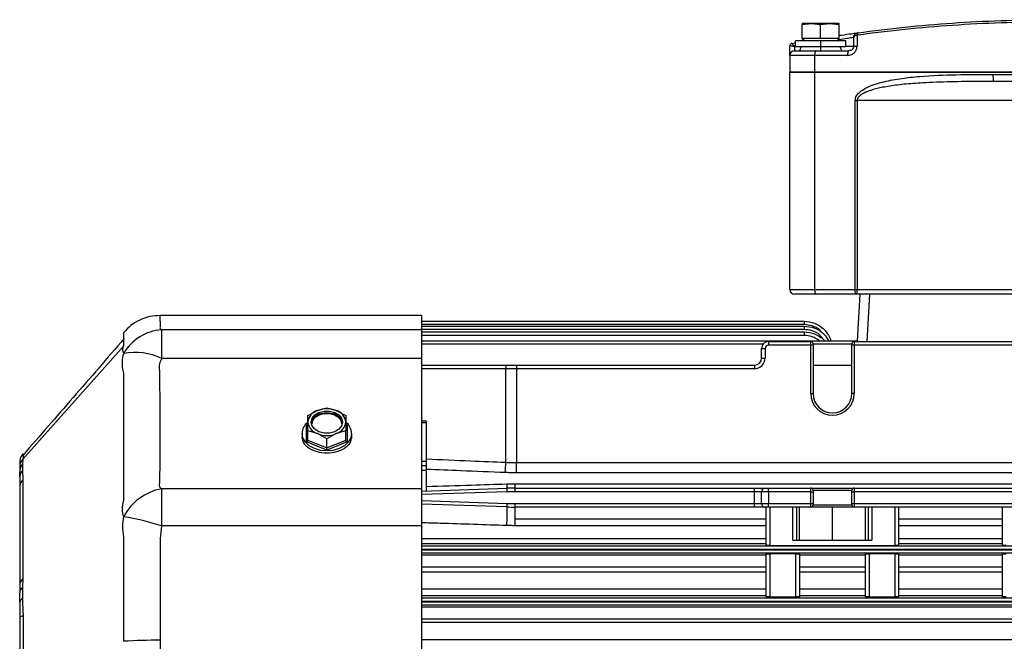
# Model space of a CAD drawing. Units: millimetres. Extents: x -1036 to 2115, y -976 to 1220.
# Drawn here: x 1426 to 1635, y 220 to 351 of the extents above; entities that cross this region are included whole.
import ezdxf

# ---------------------------------------------------------------- set-up
doc = ezdxf.new("R2010")
doc.units = ezdxf.units.MM

msp = doc.modelspace()

# ---------------------------------------------------------------- linework, layer by layer
at = {"color": 7, "linetype": 'Continuous', "lineweight": 25}
for p, q in [((1591.85, 350.34), (1593.79, 350.56)), ((1593.79, 350.56), (1591.85, 350.56)), ((1591.85, 350.56), (1591.85, 350.34)), ((1591.85, 347.41), (1591.85, 350.34)), ((1597.68, 350.56), (1593.79, 350.56)), ((1593.79, 350.56), (1595.74, 350.34)), ((1595.74, 350.34), (1597.68, 350.56)), ((1595.74, 347.41), (1595.74, 350.34)), ((1597.68, 350.56), (1599.63, 350.34)), ((1599.63, 350.56), (1597.68, 350.56)), ((1599.63, 350.34), (1599.63, 350.56)), ((1599.63, 347.41), (1599.63, 350.34)), ((1603.45, 348.1), (1603.45, 345.81)), ((1589.64, 346.36), (1589.64, 346.36)), ((1589.65, 346.36), (1590.4, 346.5)), ((1590.4, 345.61), (1590.4, 346.91)), ((1595.74, 346.91), (1590.4, 346.91)), ((1593.25, 347.41), (1591.85, 347.41)), ((1592.3, 346.91), (1591.85, 347.36)), ((1594.33, 347.41), (1593.25, 347.41)), ((1595.74, 347.41), (1594.33, 347.41)), ((1597.14, 347.41), (1595.74, 347.41)), ((1595.74, 346.91), (1595.74, 345.61)), ((1601.08, 346.91), (1595.74, 346.91)), ((1598.22, 347.41), (1597.14, 347.41)), ((1599.63, 347.41), (1598.22, 347.41)), ((1599.18, 346.91), (1599.63, 347.36)), ((1601.08, 345.61), (1601.08, 346.91)), ((1602.74, 345.81), (1602.74, 347.62)), ((1589.24, 343.81), (1589.24, 345.87)), ((1590.47, 345.65), (1590.24, 345.63)), ((1590.24, 345.63), (1590.24, 344.81)), ((1590.24, 344.81), (1594.8, 344.81)), ((1595.74, 345.61), (1590.4, 345.61)), ((1591.64, 345.61), (1591.24, 344.81)), ((1594.8, 344.81), (1601.74, 344.81)), ((1595.74, 345.61), (1595.74, 344.81)), ((1601.08, 345.61), (1595.74, 345.61)), ((1600.24, 344.81), (1599.84, 345.61)), ((1601.08, 345.81), (1602.74, 345.81)), ((1602.74, 345.81), (1603.45, 345.81)), ((1589.24, 343.81), (1589.24, 340.31)), ((1594.45, 343.81), (1589.24, 343.81)), ((1594.45, 343.81), (1594.45, 340.31)), ((1601.44, 343.81), (1594.45, 343.81)), ((1594.45, 340.31), (1589.24, 340.31)), ((1589.24, 294.31), (1589.24, 340.31)), ((1589.24, 340.31), (1594.45, 340.31)), ((1644.24, 340.31), (1594.45, 340.31)), ((1594.45, 340.31), (1694.02, 340.31)), ((1594.45, 340.31), (1594.45, 294.31)), ((1632.22, 339.81), (1656.25, 339.81)), ((1656.12, 338.31), (1632.35, 338.31)), ((1603.04, 294.31), (1603.04, 334.31)), ((1603.04, 334.31), (1603.47, 334.31)), ((1685, 334.31), (1603.47, 334.31)), ((1603.47, 334.31), (1603.47, 294.31)), ((1589.24, 294.31), (1594.45, 294.31)), ((1594.45, 294.31), (1603.04, 294.31)), ((1603.04, 294.31), (1603.47, 294.31)), ((1603.47, 294.31), (1685, 294.31)), ((1603.47, 293.31), (1603.47, 294.31)), ((1594.8, 293.31), (1590.24, 293.31)), ((1603.32, 293.31), (1594.8, 293.31)), ((1603.47, 293.31), (1603.32, 293.31)), ((1685, 293.31), (1603.47, 293.31)), ((1603.53, 283.42), (1604.12, 293.31)), ((1606.11, 293.31), (1605.52, 283.31)), ((1511.24, 288.81), (1455.93, 288.81)), ((1511.24, 288.81), (1511.24, 285.77)), ((1511.24, 287.61), (1592.24, 287.61)), ((1592.24, 287.61), (1592.24, 286.89)), ((1456.28, 285.77), (1456.28, 279.75)), ((1511.24, 285.77), (1456.28, 285.77)), ((1592.24, 286.89), (1511.24, 286.89)), ((1511.24, 286.59), (1592.24, 286.59)), ((1592.24, 285.87), (1511.24, 285.87)), ((1511.24, 285.77), (1511.24, 279.75)), ((1592.24, 286.59), (1592.24, 285.87)), ((1511.24, 285.34), (1592.24, 285.34)), ((1592.24, 284.62), (1511.24, 284.62)), ((1511.24, 283.47), (1603.56, 283.47)), ((1592.24, 285.34), (1592.24, 284.62)), ((1448.24, 282.41), (1426.94, 258.54)), ((1583.56, 282.74), (1511.24, 282.74)), ((1583.24, 279.81), (1583.24, 281.81)), ((1583.24, 281.81), (1583.99, 281.81)), ((1583.99, 281.81), (1583.99, 279.81)), ((1584.74, 283.31), (1584.74, 282.56)), ((1584.74, 283.31), (1593.64, 283.31)), ((1593.64, 282.56), (1584.74, 282.56)), ((1593.64, 282.56), (1593.64, 283.31)), ((1593.64, 272.31), (1593.64, 282.56)), ((1594.14, 282.56), (1593.64, 282.56)), ((1594.14, 282.81), (1594.14, 282.56)), ((1602.34, 282.74), (1594.14, 282.74)), ((1594.14, 282.56), (1594.14, 272.31)), ((1602.34, 282.56), (1602.34, 282.81)), ((1602.34, 272.31), (1602.34, 282.56)), ((1602.84, 282.56), (1602.34, 282.56)), ((1602.84, 283.31), (1602.84, 282.56)), ((1602.84, 283.31), (1643.64, 283.31)), ((1602.84, 282.56), (1602.84, 272.31)), ((1643.64, 282.56), (1602.84, 282.56)), ((1511.24, 279.75), (1456.28, 279.75)), ((1511.24, 279.75), (1511.24, 252.15)), ((1583.24, 279.81), (1583.99, 279.81)), ((1511.24, 278.31), (1529.15, 278.31)), ((1529.12, 277.56), (1511.24, 277.56)), ((1531.35, 277.56), (1529.12, 277.56)), ((1529.12, 257.77), (1529.12, 277.56)), ((1529.15, 278.31), (1531.35, 278.31)), ((1531.35, 278.31), (1531.35, 277.56)), ((1531.35, 278.31), (1581.74, 278.31)), ((1531.35, 277.56), (1531.35, 257.72)), ((1581.74, 277.56), (1531.35, 277.56)), ((1581.74, 278.31), (1581.74, 277.56)), ((1594.14, 278.31), (1602.34, 278.31)), ((1593.64, 272.31), (1594.14, 272.31)), ((1602.84, 272.31), (1602.34, 272.31)), ((1489.24, 268.73), (1491.24, 269.3)), ((1491.24, 269.11), (1491.24, 269.3)), ((1491.24, 269.3), (1493.24, 268.73)), ((1487.24, 267.66), (1489.24, 268.73)), ((1487.24, 266.28), (1487.24, 267.66)), ((1493.24, 268.73), (1495.24, 267.66)), ((1495.24, 267.66), (1495.24, 266.28)), ((1486.94, 265.64), (1487.24, 265.76)), ((1486.94, 262.12), (1486.94, 265.64)), ((1487.24, 264.4), (1487.24, 266.28)), ((1488.08, 265.53), (1488.05, 265.85)), ((1494.43, 265.85), (1494.39, 265.53)), ((1495.24, 266.28), (1495.24, 264.4)), ((1495.24, 265.76), (1495.54, 265.64)), ((1495.54, 265.64), (1495.54, 262.12)), ((1512.24, 266.47), (1511.24, 266.47)), ((1512.24, 266.09), (1511.24, 266.09)), ((1512.24, 266.47), (1512.24, 266.09)), ((1512.24, 266.09), (1512.24, 258.01)), ((1485.99, 263.88), (1485.99, 263.24)), ((1489.24, 263.83), (1487.24, 264.4)), ((1487.24, 262.46), (1487.24, 264.4)), ((1491.24, 262.77), (1489.24, 263.83)), ((1493.24, 263.83), (1491.24, 262.77)), ((1491.24, 260.83), (1491.24, 262.77)), ((1495.24, 264.4), (1493.24, 263.83)), ((1495.24, 262.46), (1495.24, 264.4)), ((1496.49, 263.88), (1496.49, 263.24)), ((1491.24, 260.37), (1486.94, 262.12)), ((1487.24, 262.46), (1491.24, 260.83)), ((1491.24, 260.83), (1495.24, 262.46)), ((1495.54, 262.12), (1491.24, 260.37)), ((1426.24, 257.81), (1426.24, 256.75)), ((1426.24, 256.75), (1426.24, 255.75)), ((1426.84, 257.35), (1426.84, 256.07)), ((1511.24, 258.01), (1512.24, 258.01)), ((1512.24, 257.02), (1511.24, 257.02)), ((1512.24, 258.01), (1512.24, 257.02)), ((1512.24, 257.02), (1512.24, 256.06)), ((1531.35, 255.55), (1531.35, 257.72)), ((1531.35, 257.72), (1665.12, 257.72)), ((1426.24, 254.7), (1426.24, 252.89)), ((1426.84, 256.07), (1426.9, 254.15)), ((1512.24, 256.06), (1511.24, 256.06)), ((1512.24, 256.06), (1512.24, 251.71)), ((1665.12, 255.55), (1531.35, 255.55)), ((1426.24, 252.89), (1426.24, 231.69)), ((1456.27, 252.15), (1456.27, 244.31)), ((1511.24, 252.15), (1456.27, 252.15)), ((1511.24, 251.68), (1529.4, 252.28)), ((1511.24, 252.15), (1511.24, 244.31)), ((1529.43, 251.53), (1529.4, 252.28)), ((1531.07, 252.31), (1531.07, 253.24)), ((1531.07, 253.24), (1665.4, 253.24)), ((1531.07, 251.56), (1531.07, 252.31)), ((1531.07, 252.31), (1581.74, 252.31)), ((1581.74, 251.56), (1581.74, 252.31)), ((1581.74, 252.31), (1583.99, 252.31)), ((1583.99, 252.31), (1584.74, 252.31)), ((1584.74, 251.56), (1584.74, 252.31)), ((1584.74, 252.31), (1593.64, 252.31)), ((1593.64, 251.56), (1593.64, 252.31)), ((1593.64, 252.31), (1602.84, 252.31)), ((1602.84, 252.31), (1602.84, 251.56)), ((1602.84, 252.31), (1643.64, 252.31)), ((1529.43, 251.53), (1511.24, 250.93)), ((1581.74, 251.56), (1531.07, 251.56)), ((1583.24, 251.56), (1581.74, 251.56)), ((1581.74, 249.06), (1581.74, 251.56)), ((1584.74, 251.56), (1583.24, 251.56)), ((1583.24, 249.06), (1583.24, 251.56)), ((1584.74, 251.56), (1584.74, 249.06)), ((1593.64, 251.56), (1584.74, 251.56)), ((1593.64, 249.06), (1593.64, 251.56)), ((1593.64, 251.56), (1594.14, 251.56)), ((1594.14, 251.81), (1594.14, 251.56)), ((1602.34, 251.81), (1594.14, 251.81)), ((1594.14, 251.56), (1594.14, 249.06)), ((1602.34, 251.56), (1602.34, 251.81)), ((1602.34, 249.06), (1602.34, 251.56)), ((1602.34, 251.56), (1602.84, 251.56)), ((1602.84, 251.56), (1602.84, 249.06)), ((1643.64, 251.56), (1602.84, 251.56)), ((1511.24, 249.7), (1529.43, 249.09)), ((1529.4, 248.34), (1511.24, 248.94)), ((1529.4, 248.34), (1529.43, 249.09)), ((1531.07, 249.06), (1581.74, 249.06)), ((1531.07, 248.31), (1531.07, 249.06)), ((1581.74, 248.31), (1531.07, 248.31)), ((1531.07, 245.81), (1531.07, 248.31)), ((1581.74, 249.06), (1583.24, 249.06)), ((1581.74, 248.31), (1581.74, 249.06)), ((1583.99, 248.31), (1581.74, 248.31)), ((1583.24, 249.06), (1584.74, 249.06)), ((1584.74, 248.31), (1583.99, 248.31)), ((1584.24, 240.22), (1584.24, 248.31)), ((1584.74, 249.06), (1593.64, 249.06)), ((1584.74, 248.31), (1584.74, 249.06)), ((1593.64, 248.31), (1584.74, 248.31)), ((1584.99, 248.31), (1584.99, 240.2)), ((1589.87, 241.31), (1589.87, 248.31)), ((1590.62, 248.31), (1590.62, 241.31)), ((1591.24, 241.31), (1591.24, 248.31)), ((1593.64, 248.31), (1593.64, 249.06)), ((1593.64, 249.06), (1594.14, 249.06)), ((1602.84, 248.31), (1593.64, 248.31)), ((1594.14, 249.06), (1594.14, 248.81)), ((1594.14, 248.81), (1602.34, 248.81)), ((1598.24, 241.31), (1598.24, 248.31)), ((1602.34, 248.81), (1602.34, 249.06)), ((1602.34, 249.06), (1602.84, 249.06)), ((1602.84, 249.06), (1602.84, 248.31)), ((1602.84, 249.06), (1643.64, 249.06)), ((1643.64, 248.31), (1602.84, 248.31)), ((1605.24, 241.31), (1605.24, 248.31)), ((1605.85, 241.31), (1605.85, 248.31)), ((1606.6, 248.31), (1606.6, 241.31)), ((1611.49, 240.2), (1611.49, 248.31)), ((1612.24, 248.31), (1612.24, 240.22)), ((1634.24, 240.22), (1634.24, 248.31)), ((1511.24, 244.31), (1456.27, 244.31)), ((1511.24, 244.31), (1511.24, 156.32)), ((1531.07, 245.81), (1584.24, 245.81)), ((1531.07, 244.37), (1531.07, 245.81)), ((1584.24, 244.37), (1531.07, 244.37)), ((1612.24, 245.81), (1634.24, 245.81)), ((1634.24, 244.37), (1612.24, 244.37)), ((1511.24, 241.67), (1584.24, 241.67)), ((1584.24, 240.52), (1511.24, 240.52)), ((1511.24, 240.08), (1688.24, 240.08)), ((1584.99, 240.2), (1611.49, 240.2)), ((1589.87, 241.31), (1606.6, 241.31)), ((1612.24, 241.67), (1634.24, 241.67)), ((1634.24, 240.52), (1612.24, 240.52)), ((1688.24, 239.33), (1511.24, 239.33)), ((1511.24, 239.29), (1688.24, 239.29)), ((1688.24, 238.54), (1511.24, 238.54)), ((1511.24, 238.18), (1584.24, 238.18)), ((1584.24, 229.33), (1584.24, 238.38)), ((1590.49, 238.41), (1584.99, 238.41)), ((1584.99, 238.41), (1584.99, 229.31)), ((1590.49, 229.31), (1590.49, 238.41)), ((1591.24, 238.38), (1591.24, 229.33)), ((1591.24, 238.18), (1605.24, 238.18)), ((1605.24, 229.33), (1605.24, 238.38)), ((1611.49, 238.41), (1605.99, 238.41)), ((1605.99, 238.41), (1605.99, 229.31)), ((1611.49, 229.31), (1611.49, 238.41)), ((1612.24, 238.38), (1612.24, 229.33)), ((1612.24, 238.18), (1634.24, 238.18)), ((1634.24, 229.33), (1634.24, 238.38)), ((1511.24, 235.68), (1584.24, 235.68)), ((1591.24, 235.68), (1605.24, 235.68)), ((1612.24, 235.68), (1634.24, 235.68)), ((1584.24, 234.56), (1511.24, 234.56)), ((1605.24, 234.56), (1591.24, 234.56)), ((1634.24, 234.56), (1612.24, 234.56)), ((1426.24, 231.69), (1426.24, 230.16)), ((1426.9, 233.04), (1426.84, 231.35)), ((1426.84, 231.35), (1426.84, 228.96)), ((1511.24, 231), (1584.24, 231)), ((1584.24, 229.51), (1511.24, 229.51)), ((1584.99, 229.31), (1590.49, 229.31)), ((1591.24, 231), (1605.24, 231)), ((1605.24, 229.51), (1591.24, 229.51)), ((1605.99, 229.31), (1611.49, 229.31)), ((1612.24, 231), (1634.24, 231)), ((1634.24, 229.51), (1612.24, 229.51)), ((1426.24, 228.19), (1426.24, 228.47)), ((1426.24, 228.19), (1426.24, 225.05)), ((1511.24, 229.09), (1688.24, 229.09)), ((1688.24, 228.34), (1511.24, 228.34)), ((1511.24, 228.28), (1688.24, 228.28)), ((1688.24, 227.53), (1511.24, 227.53)), ((1511.24, 227.19), (1693.49, 227.19)), ((1426.24, 225.05), (1426.24, 175.57)), ((1511.24, 224.69), (1692.49, 224.69)), ((1692.24, 223.92), (1511.24, 223.92)), ((1511.24, 220.33), (1692.24, 220.33))]:
    msp.add_line(p, q, dxfattribs=at)
at = {"color": 7, "linetype": 'Continuous', "lineweight": 25, "flags": 128}
for points in [[(1603.45, 348.58), (1603.43, 348.56), (1603.41, 348.53), (1603.4, 348.48), (1603.4, 348.42), (1603.4, 348.35), (1603.41, 348.27), (1603.43, 348.19), (1603.45, 348.1)], [(1603.6, 348.61), (1603.57, 348.6), (1603.55, 348.56), (1603.53, 348.52), (1603.52, 348.46), (1603.51, 348.38), (1603.51, 348.3), (1603.52, 348.21), (1603.53, 348.11)], [(1594.8, 344.81), (1594.73, 344.79), (1594.66, 344.74), (1594.6, 344.64), (1594.55, 344.52), (1594.51, 344.37), (1594.48, 344.19), (1594.46, 344.01), (1594.45, 343.81)], [(1601.74, 344.81), (1601.68, 344.79), (1601.62, 344.74), (1601.57, 344.64), (1601.52, 344.52), (1601.49, 344.37), (1601.46, 344.19), (1601.44, 344.01), (1601.44, 343.81)], [(1594.45, 294.31), (1594.46, 294.12), (1594.48, 293.93), (1594.51, 293.76), (1594.55, 293.6), (1594.6, 293.48), (1594.66, 293.39), (1594.73, 293.33), (1594.8, 293.31)], [(1603.32, 293.31), (1603.27, 293.33), (1603.21, 293.39), (1603.16, 293.48), (1603.12, 293.6), (1603.08, 293.76), (1603.06, 293.93), (1603.04, 294.12), (1603.04, 294.31)], [(1487.9, 266.28), (1488.1, 267.09), (1488.68, 267.8), (1489.57, 268.33), (1490.66, 268.61), (1491.81, 268.61), (1492.9, 268.33), (1493.79, 267.8), (1494.37, 267.09), (1494.57, 266.28)], [(1487.91, 266.12), (1488.1, 266.76), (1488.68, 267.46), (1489.57, 267.99), (1490.66, 268.27), (1491.81, 268.27), (1492.9, 267.99), (1493.79, 267.46), (1494.37, 266.76), (1494.56, 266.12)], [(1488.05, 265.85), (1488.24, 266.62), (1488.79, 267.3), (1489.64, 267.8), (1490.68, 268.07), (1491.79, 268.07), (1492.83, 267.8), (1493.68, 267.3), (1494.23, 266.62), (1494.43, 265.85)], [(1494.57, 266.28), (1494.37, 265.48), (1493.79, 264.77), (1492.9, 264.24), (1491.81, 263.96), (1490.66, 263.96), (1489.57, 264.24), (1488.68, 264.77), (1488.1, 265.48), (1487.9, 266.28)], [(1496.49, 263.88), (1496.31, 262.92), (1495.78, 262.02), (1494.95, 261.26), (1493.86, 260.67), (1492.59, 260.29), (1491.24, 260.17), (1489.88, 260.29), (1488.61, 260.67), (1487.52, 261.26), (1486.69, 262.02), (1486.16, 262.92), (1485.99, 263.88)]]:
    msp.add_lwpolyline(points, dxfattribs=at)
at = {"color": 7, "linetype": 'Continuous', "lineweight": 25}
for centre, radius, start, end in [((1589.74, 345.87), 0.498, 100.5801, 180.3599), ((1589.74, 345.87), 0.5, 100.4845, 180), ((1590.24, 343.81), 1, 90, 180), ((1636.78, 339.44), 4.57, 175.331, 194.2713), ((1590.24, 294.31), 1, 180, 270), ((1456.86, 275.84), 9.95, 93.3211, 150.016), ((1584.74, 281.81), 1.5, 90, 180), ((1584.74, 281.81), 0.75, 90, 180), ((1593.64, 282.81), 0.5, 0, 90), ((1602.84, 282.81), 0.5, 90, 180), ((1450.57, 267.48), 13.53, 65.0188, 99.916), ((1581.74, 279.81), 2.25, 270, 0), ((1581.74, 279.81), 1.5, 270, 0), ((1533.35, 277.75), 4.23, 172.3593, 182.5334), ((1598.24, 272.31), 4.6, 180, 0), ((1598.24, 272.31), 4.1, 180, 270), ((1598.24, 272.31), 4.1, 270, 0), ((1491.21, 263.79), 5.32, 89.708, 111.7492), ((1491.26, 263.79), 5.32, 68.2508, 90.292), ((1490.06, 266.02), 2.84, 106.9297, 174.6073), ((1492.41, 266.02), 2.84, 5.3927, 73.0703), ((1489.16, 263.75), 3.18, 128.9022, 177.6849), ((1490.06, 266.55), 2.84, 185.3927, 253.0703), ((1488.04, 266.03), 0.181, 240.4089, 270.8188), ((1492.41, 266.55), 2.84, 286.9297, 354.6073), ((1494.43, 266.03), 0.181, 269.1812, 299.5912), ((1493.29, 263.75), 3.2, 2.4191, 52.7156), ((1491.24, 268.89), 5.44, 248.419, 291.581), ((1429.22, 256.65), 2.98, 139.7287, 178.0841), ((1428.72, 255.74), 2.49, 139.3218, 179.6024), ((1479.47, 259.74), 49.69, 355.2163, 357.7211), ((1428.2, 254.66), 1.96, 133.9323, 178.8146), ((1427.6, 252.74), 1.37, 120.5709, 173.7351), ((1458.25, 241.04), 11.29, 100.108, 152.5401), ((1533.77, 253.22), 4.47, 180.2009, 192.1462), ((1531.07, 202.31), 50, 90, 91.9092), ((1583.99, 251.56), 0.75, 90, 180), ((1593.64, 251.81), 0.5, 0, 90), ((1602.84, 251.81), 0.5, 90, 180), ((1531.07, 202.31), 49.25, 90, 91.9092), ((1483.04, 247.35), 46.37, 356.3537, 1.224), ((1531.07, 298.31), 50, 268.0908, 270), ((1531.07, 298.31), 49.25, 268.0908, 270), ((1583.99, 249.06), 0.75, 180, 270), ((1593.64, 248.81), 0.5, 270, 0), ((1602.84, 248.81), 0.5, 180, 270), ((1442.01, 202.72), 43.97, 71.0713, 81.8574), ((1428.47, 231.61), 2.24, 134.5722, 177.7992), ((1427.84, 230.09), 1.61, 128.7717, 177.771), ((1427.2, 228.05), 0.975, 111.913, 171.5314), ((1426.9, 223.73), 1.48, 88.3455, 116.6836), ((1455.25, 108.54), 111.6, 89.6289, 93.6014)]:
    msp.add_arc(centre, radius, start, end, dxfattribs=at)
for points, knots in [([(1644.24, 350.87), (1640.8, 350.84), (1633.9, 350.77), (1623.66, 350.22), (1613.48, 349.37), (1606.87, 348.54), (1603.53, 348.11)], [0, 0, 0, 0, 0.24892, 0.499586, 0.747084, 1, 1, 1, 1]), ([(1603.6, 348.61), (1606.9, 349.03), (1613.49, 349.86), (1623.63, 350.72), (1633.86, 351.25), (1644.18, 351.43), (1654.52, 351.26), (1664.8, 350.72), (1674.96, 349.87), (1681.56, 349.03), (1684.87, 348.61)], [0, 0, 0, 0, 0.125154, 0.249803, 0.374588, 0.499184, 0.624371, 0.749753, 0.874622, 1, 1, 1, 1]), ([(1599.63, 348.04), (1599.79, 348.06), (1600.82, 348.22), (1602.18, 348.41), (1603.39, 348.58), (1603.53, 348.6), (1603.6, 348.61)], [0, 0, 0, 0, 0.0709629, 0.4309692, 0.7149307, 1, 1, 1, 1]), ([(1602.74, 347.62), (1602.75, 347.73), (1602.77, 347.94), (1602.93, 348.23), (1603.15, 348.46), (1603.35, 348.54), (1603.45, 348.58)], [0, 0, 0, 0, 0.276545, 0.514793, 0.770472, 1, 1, 1, 1]), ([(1603.45, 348.1), (1603.35, 348.08), (1603.15, 348.04), (1602.93, 347.92), (1602.77, 347.78), (1602.75, 347.67), (1602.74, 347.62)], [0, 0, 0, 0, 0.229513, 0.485207, 0.723434, 1, 1, 1, 1]), ([(1603.45, 348.58), (1603.48, 348.58), (1603.53, 348.6), (1603.58, 348.6), (1603.6, 348.61)], [0, 0, 0, 0, 0.559915, 1, 1, 1, 1]), ([(1603.53, 348.11), (1603.51, 348.11), (1603.49, 348.11), (1603.46, 348.1), (1603.45, 348.1)], [0, 0, 0, 0, 0.560002, 1, 1, 1, 1]), ([(1589.64, 346.36), (1589.6, 346.35), (1589.55, 346.34), (1589.5, 346.31), (1589.49, 346.31), (1589.49, 346.31), (1589.49, 346.31), (1589.49, 346.31), (1589.49, 346.31)], [0, 0, 0, 0, 0.711509, 0.903422, 0.959954, 0.981077, 0.990727, 1, 1, 1, 1]), ([(1589.65, 346.36), (1589.65, 346.36), (1589.67, 346.36), (1589.73, 346.29), (1589.85, 346.14), (1590.04, 345.9), (1590.17, 345.72), (1590.24, 345.63)], [0, 0, 0, 0, 0.140299, 0.27736, 0.533278, 0.771001, 1, 1, 1, 1]), ([(1602.64, 347.6), (1602.55, 347.59), (1602.3, 347.55), (1601.33, 347.38), (1600.16, 347.18), (1599.4, 347.04), (1599.28, 347.02)], [0, 0, 0, 0, 0.187761, 0.559413, 0.931311, 1, 1, 1, 1]), ([(1589.24, 345.87), (1589.24, 345.87), (1589.24, 345.87), (1589.24, 345.87), (1589.24, 345.87)], [0, 0, 0, 0, 0.56, 1, 1, 1, 1]), ([(1590.24, 345.63), (1590.11, 345.66), (1589.87, 345.72), (1589.55, 345.78), (1589.32, 345.85), (1589.26, 345.86), (1589.24, 345.87)], [0, 0, 0, 0, 0.2512523, 0.5009394, 0.7503147, 1, 1, 1, 1]), ([(1601.44, 343.81), (1601.72, 343.85), (1602.3, 343.92), (1602.96, 344.44), (1603.38, 345.1), (1603.43, 345.57), (1603.45, 345.81)], [0, 0, 0, 0, 0.280292, 0.559741, 0.77983, 1, 1, 1, 1]), ([(1602.74, 345.81), (1602.73, 345.74), (1602.72, 345.6), (1602.65, 345.4), (1602.55, 345.22), (1602.38, 345.02), (1602.1, 344.85), (1601.86, 344.82), (1601.74, 344.81)], [0, 0, 0, 0, 0.123354, 0.25016, 0.370704, 0.500236, 0.749624, 1, 1, 1, 1]), ([(1603.04, 334.31), (1603.1, 334.64), (1603.23, 335.3), (1604.15, 336.27), (1606.07, 337.41), (1609.14, 338.34), (1612.9, 339.01), (1617.98, 339.54), (1624.42, 339.79), (1629.62, 339.8), (1632.22, 339.81)], [0, 0, 0, 0, 0.031404, 0.063022, 0.12596, 0.251301, 0.375993, 0.500459, 0.750123, 1, 1, 1, 1]), ([(1632.35, 338.31), (1631.34, 338.31), (1629.32, 338.31), (1626.3, 338.29), (1623.27, 338.24), (1620.28, 338.16), (1617.62, 338.04), (1615.33, 337.89), (1613.41, 337.72), (1611.63, 337.52), (1610.04, 337.28), (1608.64, 337.03), (1607.43, 336.75), (1606.46, 336.47), (1605.71, 336.21), (1605.13, 335.97), (1604.6, 335.7), (1604.14, 335.4), (1603.77, 335.06), (1603.52, 334.69), (1603.48, 334.43), (1603.47, 334.31)], [0, 0, 0, 0, 0.100817, 0.200436, 0.302001, 0.403005, 0.49952, 0.568931, 0.633613, 0.693591, 0.748901, 0.795529, 0.837252, 0.874135, 0.89756, 0.918459, 0.936908, 0.957376, 0.974159, 0.987956, 1, 1, 1, 1]), ([(1455.93, 288.81), (1455.21, 288.76), (1453.75, 288.67), (1451.65, 287.93), (1449.74, 286.79), (1448.73, 285.72), (1448.24, 285.2)], [0, 0, 0, 0, 0.247015, 0.500054, 0.753065, 1, 1, 1, 1]), ([(1455.93, 288.81), (1455.93, 288.77), (1455.92, 288.67), (1455.92, 288.1), (1455.93, 287.56), (1455.93, 287.23), (1455.94, 286.9), (1455.94, 286.61), (1455.97, 286.34), (1455.87, 286.06), (1456.14, 285.87), (1456.28, 285.77)], [0, 0, 0, 0, 0.280598, 0.56058, 0.643216, 0.724254, 0.800864, 0.851554, 0.902212, 0.951176, 1, 1, 1, 1]), ([(1592.24, 287.61), (1593, 287.52), (1594.17, 287.4), (1595.56, 286.64), (1596.5, 285.89), (1597.25, 284.93), (1597.77, 284.13), (1597.86, 283.59), (1597.88, 283.47)], [0, 0, 0, 0, 0.30407, 0.463254, 0.626749, 0.781647, 0.953493, 1, 1, 1, 1]), ([(1595.82, 285.37), (1595.73, 285.48), (1595.29, 286.1), (1593.98, 286.69), (1592.8, 286.83), (1592.24, 286.89)], [0, 0, 0, 0, 0.104824, 0.569893, 1, 1, 1, 1]), ([(1592.24, 286.59), (1593, 286.51), (1594.17, 286.38), (1595.56, 285.62), (1596.64, 284.78), (1597.15, 283.95), (1597.45, 283.47)], [0, 0, 0, 0, 0.357866, 0.54521, 0.737623, 1, 1, 1, 1]), ([(1596.28, 283.75), (1596.06, 284.08), (1595.49, 284.93), (1593.99, 285.68), (1592.81, 285.81), (1592.24, 285.87)], [0, 0, 0, 0, 0.247456, 0.638418, 1, 1, 1, 1]), ([(1448.37, 283.96), (1444.77, 279.79), (1437.67, 271.6), (1430.48, 263.36), (1426.95, 259.3)], [0, 0, 0, 0, 0.507843, 1, 1, 1, 1]), ([(1448.24, 282.41), (1448.24, 282.83), (1448.24, 283.71), (1448.24, 284.58), (1448.24, 285.04), (1448.24, 285.2), (1448.24, 285.19), (1448.24, 285.18)], [0, 0, 0, 0, 0.240795, 0.494986, 0.753508, 0.905861, 1, 1, 1, 1]), ([(1592.24, 285.34), (1593, 285.26), (1594.18, 285.14), (1595.54, 284.37), (1596.27, 283.88), (1596.53, 283.51), (1596.56, 283.47)], [0, 0, 0, 0, 0.471314, 0.718041, 0.971434, 1, 1, 1, 1]), ([(1595.49, 283.47), (1594.99, 283.81), (1594, 284.47), (1592.82, 284.57), (1592.24, 284.62)], [0, 0, 0, 0, 0.50762, 1, 1, 1, 1]), ([(1603.67, 283.31), (1603.65, 283.35), (1603.61, 283.45), (1603.58, 283.46), (1603.56, 283.47)], [0, 0, 0, 0, 0.405893, 1, 1, 1, 1]), ([(1448.24, 280.81), (1448.16, 281.06), (1447.97, 281.61), (1448.14, 282.13), (1448.24, 282.41)], [0, 0, 0, 0, 0.447457, 1, 1, 1, 1]), ([(1448.24, 276.6), (1448.08, 277.43), (1447.81, 278.84), (1448.11, 280.24), (1448.24, 280.81)], [0, 0, 0, 0, 0.588433, 1, 1, 1, 1]), ([(1456.28, 279.75), (1456.19, 279.55), (1456.01, 279.19), (1455.72, 278.33), (1455.81, 277.13), (1455.81, 275.66), (1455.85, 273.56), (1455.88, 270.58), (1455.91, 266.86), (1455.92, 263.15), (1455.91, 259.79), (1455.88, 256.8), (1455.82, 254.64), (1455.81, 253.4), (1455.76, 252.87), (1455.85, 252.52), (1456.1, 252.3), (1456.27, 252.15)], [0, 0, 0, 0, 0.017129, 0.032423, 0.073265, 0.114256, 0.155999, 0.251821, 0.376451, 0.501628, 0.62614, 0.749848, 0.875219, 0.937925, 0.953622, 0.969141, 1, 1, 1, 1]), ([(1448.24, 249.8), (1448.24, 249.81), (1448.24, 249.82), (1448.24, 249.85), (1448.24, 249.89), (1448.24, 249.95), (1448.24, 250.08), (1448.24, 250.3), (1448.24, 250.7), (1448.24, 251.45), (1448.24, 252.91), (1448.24, 255.81), (1448.24, 259.73), (1448.24, 264.2), (1448.24, 268.23), (1448.24, 271.85), (1448.24, 274.49), (1448.24, 275.67), (1448.24, 276.19), (1448.24, 276.42), (1448.24, 276.52), (1448.24, 276.57), (1448.24, 276.59), (1448.24, 276.6), (1448.24, 276.6)], [0, 0, 0, 0, 0.001528, 0.002724, 0.004859, 0.008672, 0.01548, 0.027635, 0.049338, 0.088092, 0.157346, 0.280711, 0.499086, 0.623756, 0.749256, 0.889533, 0.951419, 0.978627, 0.990594, 0.995859, 0.998175, 0.999195, 0.999595, 1, 1, 1, 1]), ([(1487.16, 265.62), (1487.15, 265.61), (1487.11, 265.6), (1487.03, 265.6), (1486.97, 265.62), (1486.94, 265.64)], [0, 0, 0, 0, 0.190735, 0.605653, 1, 1, 1, 1]), ([(1495.54, 265.64), (1495.49, 265.62), (1495.41, 265.59), (1495.34, 265.61), (1495.31, 265.62)], [0, 0, 0, 0, 0.506552, 1, 1, 1, 1]), ([(1496.49, 263.24), (1496.41, 262.76), (1496.25, 261.8), (1495.04, 260.65), (1493.3, 259.89), (1491.24, 259.63), (1489.17, 259.89), (1487.44, 260.64), (1486.22, 261.8), (1486.06, 262.76), (1485.99, 263.24)], [0, 0, 0, 0, 0.124887, 0.249784, 0.374725, 0.49976, 0.624823, 0.749782, 0.874674, 1, 1, 1, 1]), ([(1487.24, 262.46), (1487.23, 262.44), (1487.23, 262.4), (1487.19, 262.32), (1487.12, 262.24), (1487.04, 262.17), (1486.97, 262.14), (1486.94, 262.12)], [0, 0, 0, 0, 0.164413, 0.34581, 0.5409, 0.776285, 1, 1, 1, 1]), ([(1491.24, 260.37), (1491.24, 260.41), (1491.24, 260.48), (1491.24, 260.62), (1491.24, 260.74), (1491.24, 260.8), (1491.24, 260.83)], [0, 0, 0, 0, 0.287617, 0.585442, 0.804255, 1, 1, 1, 1]), ([(1495.54, 262.12), (1495.49, 262.15), (1495.41, 262.19), (1495.31, 262.29), (1495.25, 262.38), (1495.24, 262.43), (1495.24, 262.46)], [0, 0, 0, 0, 0.287617, 0.585442, 0.804255, 1, 1, 1, 1]), ([(1426.94, 259.65), (1426.75, 259.37), (1426.36, 258.82), (1426.28, 258.15), (1426.24, 257.81)], [0, 0, 0, 0, 0.499985, 1, 1, 1, 1]), ([(1426.94, 258.54), (1426.94, 258.52), (1426.92, 258.48), (1426.91, 258.4), (1426.89, 258.27), (1426.86, 257.97), (1426.84, 257.59), (1426.84, 257.35)], [0, 0, 0, 0, 0.099934, 0.178634, 0.318808, 0.565092, 1, 1, 1, 1]), ([(1426.94, 259.53), (1426.94, 259.55), (1426.93, 259.62), (1426.94, 259), (1426.94, 258.58)], [0, 0, 0, 0, 0.322747, 1, 1, 1, 1]), ([(1426.95, 259.19), (1426.95, 259.33), (1426.95, 259.66), (1426.94, 259.58), (1426.94, 259.53)], [0, 0, 0, 0, 0.4052414, 1, 1, 1, 1]), ([(1426.94, 258.58), (1426.94, 258.57), (1426.94, 258.56), (1426.94, 258.54), (1426.94, 258.54)], [0, 0, 0, 0, 0.56, 1, 1, 1, 1]), ([(1512.24, 258.48), (1515.4, 258.35), (1521.02, 258.11), (1526.65, 257.87), (1529.12, 257.77)], [0, 0, 0, 0, 0.561511, 1, 1, 1, 1]), ([(1529.12, 257.77), (1529.54, 257.75), (1530.28, 257.72), (1531.02, 257.72), (1531.35, 257.72)], [0, 0, 0, 0, 0.559985, 1, 1, 1, 1]), ([(1426.24, 254.7), (1426.24, 254.92), (1426.24, 255.31), (1426.24, 255.62), (1426.24, 255.75)], [0, 0, 0, 0, 0.553084, 1, 1, 1, 1]), ([(1528.99, 255.6), (1525.87, 255.73), (1520.28, 255.95), (1514.7, 256.18), (1512.24, 256.28)], [0, 0, 0, 0, 0.558501, 1, 1, 1, 1]), ([(1531.35, 255.55), (1530.91, 255.55), (1530.12, 255.56), (1529.33, 255.59), (1528.99, 255.6)], [0, 0, 0, 0, 0.559987, 1, 1, 1, 1]), ([(1426.9, 254.15), (1426.9, 254.11), (1426.9, 254.04), (1426.9, 253.96), (1426.9, 253.92)], [0, 0, 0, 0, 0.500083, 1, 1, 1, 1]), ([(1426.9, 253.92), (1426.91, 251.29), (1426.93, 246.04), (1426.93, 239.07), (1426.91, 235.16), (1426.9, 233.2)], [0, 0, 0, 0, 0.333711, 0.666561, 1, 1, 1, 1]), ([(1512.24, 252.66), (1515.43, 252.76), (1521.12, 252.94), (1526.81, 253.13), (1529.3, 253.21)], [0, 0, 0, 0, 0.561149, 1, 1, 1, 1]), ([(1529.3, 253.21), (1529.63, 253.22), (1530.22, 253.23), (1530.81, 253.23), (1531.07, 253.24)], [0, 0, 0, 0, 0.559993, 1, 1, 1, 1]), ([(1448.24, 246.24), (1448.11, 246.74), (1447.82, 247.94), (1448.09, 249.12), (1448.24, 249.8)], [0, 0, 0, 0, 0.418243, 1, 1, 1, 1]), ([(1448.24, 242.01), (1448.15, 242.78), (1447.98, 244.21), (1448.16, 245.6), (1448.24, 246.24)], [0, 0, 0, 0, 0.543334, 1, 1, 1, 1]), ([(1456.27, 244.31), (1456.14, 243.42), (1455.87, 241.64), (1455.98, 238.93), (1455.95, 236.23), (1455.97, 233.52), (1455.97, 228.16), (1455.97, 223.7), (1455.97, 220.14)], [0, 0, 0, 0, 0.111663, 0.223719, 0.335759, 0.44779, 0.559819, 1, 1, 1, 1]), ([(1529.32, 244.4), (1524.63, 244.55), (1518.6, 244.75), (1512.57, 244.94), (1511.24, 244.98)], [0, 0, 0, 0, 0.778355, 1, 1, 1, 1]), ([(1531.07, 244.37), (1530.74, 244.37), (1530.16, 244.38), (1529.58, 244.39), (1529.32, 244.4)], [0, 0, 0, 0, 0.5599942, 1, 1, 1, 1]), ([(1448.24, 219.92), (1448.24, 223.61), (1448.25, 230.03), (1448.24, 237.14), (1448.24, 240.75), (1448.24, 241.69), (1448.24, 241.93), (1448.24, 241.99), (1448.24, 242.01), (1448.24, 242.01), (1448.24, 242.01), (1448.24, 242.01), (1448.24, 242.01), (1448.24, 242.01)], [0, 0, 0, 0, 0.499991, 0.869524, 0.966535, 0.991472, 0.997806, 0.999422, 0.999841, 0.999953, 0.999984, 0.999994, 1, 1, 1, 1]), ([(1584.99, 240.2), (1584.88, 240.2), (1584.66, 240.2), (1584.41, 240.21), (1584.26, 240.22), (1584.24, 240.22), (1584.24, 240.22)], [0, 0, 0, 0, 0.270215, 0.562368, 0.789698, 1, 1, 1, 1]), ([(1612.24, 240.22), (1612.22, 240.22), (1612.19, 240.22), (1611.99, 240.21), (1611.74, 240.2), (1611.57, 240.2), (1611.49, 240.2)], [0, 0, 0, 0, 0.270308, 0.56249, 0.789774, 1, 1, 1, 1]), ([(1634.99, 240.2), (1634.88, 240.2), (1634.66, 240.2), (1634.41, 240.21), (1634.26, 240.22), (1634.24, 240.22), (1634.24, 240.22)], [0, 0, 0, 0, 0.270215, 0.562368, 0.789698, 1, 1, 1, 1]), ([(1584.24, 238.38), (1584.25, 238.39), (1584.28, 238.39), (1584.48, 238.4), (1584.73, 238.41), (1584.9, 238.41), (1584.99, 238.41)], [0, 0, 0, 0, 0.270317, 0.562502, 0.789782, 1, 1, 1, 1]), ([(1590.49, 238.41), (1590.59, 238.41), (1590.81, 238.4), (1591.06, 238.4), (1591.21, 238.39), (1591.23, 238.39), (1591.24, 238.38)], [0, 0, 0, 0, 0.270206, 0.562357, 0.789691, 1, 1, 1, 1]), ([(1605.24, 238.38), (1605.25, 238.39), (1605.28, 238.39), (1605.48, 238.4), (1605.73, 238.41), (1605.9, 238.41), (1605.99, 238.41)], [0, 0, 0, 0, 0.270317, 0.562502, 0.789782, 1, 1, 1, 1]), ([(1611.49, 238.41), (1611.59, 238.41), (1611.81, 238.4), (1612.06, 238.4), (1612.21, 238.39), (1612.23, 238.39), (1612.24, 238.38)], [0, 0, 0, 0, 0.270206, 0.562357, 0.789691, 1, 1, 1, 1]), ([(1634.24, 238.38), (1634.25, 238.39), (1634.28, 238.39), (1634.48, 238.4), (1634.73, 238.41), (1634.9, 238.41), (1634.99, 238.41)], [0, 0, 0, 0, 0.270317, 0.562502, 0.789782, 1, 1, 1, 1]), ([(1426.9, 233.2), (1426.9, 233.17), (1426.9, 233.12), (1426.9, 233.06), (1426.9, 233.04)], [0, 0, 0, 0, 0.56, 1, 1, 1, 1]), ([(1426.24, 228.19), (1426.24, 228.59), (1426.24, 229.29), (1426.24, 229.89), (1426.24, 230.16)], [0, 0, 0, 0, 0.56222, 1, 1, 1, 1]), ([(1584.99, 229.31), (1584.88, 229.31), (1584.66, 229.31), (1584.41, 229.31), (1584.26, 229.32), (1584.24, 229.33), (1584.24, 229.33)], [0, 0, 0, 0, 0.270187, 0.562332, 0.789676, 1, 1, 1, 1]), ([(1591.24, 229.33), (1591.22, 229.33), (1591.19, 229.32), (1590.99, 229.31), (1590.74, 229.31), (1590.57, 229.31), (1590.49, 229.31)], [0, 0, 0, 0, 0.270336, 0.562527, 0.789797, 1, 1, 1, 1]), ([(1605.99, 229.31), (1605.88, 229.31), (1605.66, 229.31), (1605.41, 229.31), (1605.26, 229.32), (1605.24, 229.33), (1605.24, 229.33)], [0, 0, 0, 0, 0.270187, 0.562332, 0.789676, 1, 1, 1, 1]), ([(1612.24, 229.33), (1612.22, 229.33), (1612.19, 229.32), (1611.99, 229.31), (1611.74, 229.31), (1611.57, 229.31), (1611.49, 229.31)], [0, 0, 0, 0, 0.270336, 0.562527, 0.789797, 1, 1, 1, 1]), ([(1634.99, 229.31), (1634.88, 229.31), (1634.66, 229.31), (1634.41, 229.31), (1634.26, 229.32), (1634.24, 229.33), (1634.24, 229.33)], [0, 0, 0, 0, 0.270187, 0.562332, 0.789676, 1, 1, 1, 1]), ([(1426.84, 228.96), (1426.85, 228.37), (1426.86, 227.52), (1426.9, 226.5), (1426.93, 226), (1426.94, 225.78), (1426.94, 225.68)], [0, 0, 0, 0, 0.555111, 0.802416, 0.912826, 1, 1, 1, 1]), ([(1426.94, 225.21), (1426.95, 219.68), (1426.96, 208.63), (1426.93, 191.99), (1426.94, 180.94), (1426.94, 175.41)], [0, 0, 0, 0, 0.33347, 0.666486, 1, 1, 1, 1]), ([(1426.94, 225.68), (1426.94, 225.68), (1426.94, 225.68), (1426.94, 225.68), (1426.94, 225.68), (1426.94, 225.68), (1426.94, 225.67), (1426.94, 225.66), (1426.94, 225.65), (1426.94, 225.63), (1426.94, 225.59), (1426.94, 225.52), (1426.94, 225.39), (1426.94, 225.28), (1426.94, 225.21)], [0, 0, 0, 0, 0.001699, 0.003033, 0.005416, 0.009672, 0.017271, 0.030841, 0.055073, 0.098345, 0.175616, 0.3136, 0.56, 1, 1, 1, 1]), ([(1455.97, 220.14), (1455.97, 218.96), (1455.97, 216.3), (1455.96, 211.9), (1455.95, 207.75), (1455.94, 203.5), (1455.93, 199.57), (1455.93, 195.32), (1455.92, 191.58), (1455.92, 187.27), (1455.92, 182.22), (1455.92, 176.36), (1455.93, 171.58), (1455.94, 167.75), (1455.93, 164.89), (1455.97, 161.96), (1455.86, 159.12), (1456.14, 157.24), (1456.28, 156.32)], [0, 0, 0, 0, 0.055327, 0.125089, 0.206138, 0.250005, 0.324302, 0.390671, 0.449112, 0.499625, 0.592741, 0.686053, 0.774995, 0.817587, 0.866332, 0.910194, 0.955796, 1, 1, 1, 1])]:
    msp.add_open_spline(points, degree=3, knots=knots, dxfattribs=at)

doc.saveas('drawing.dxf')
